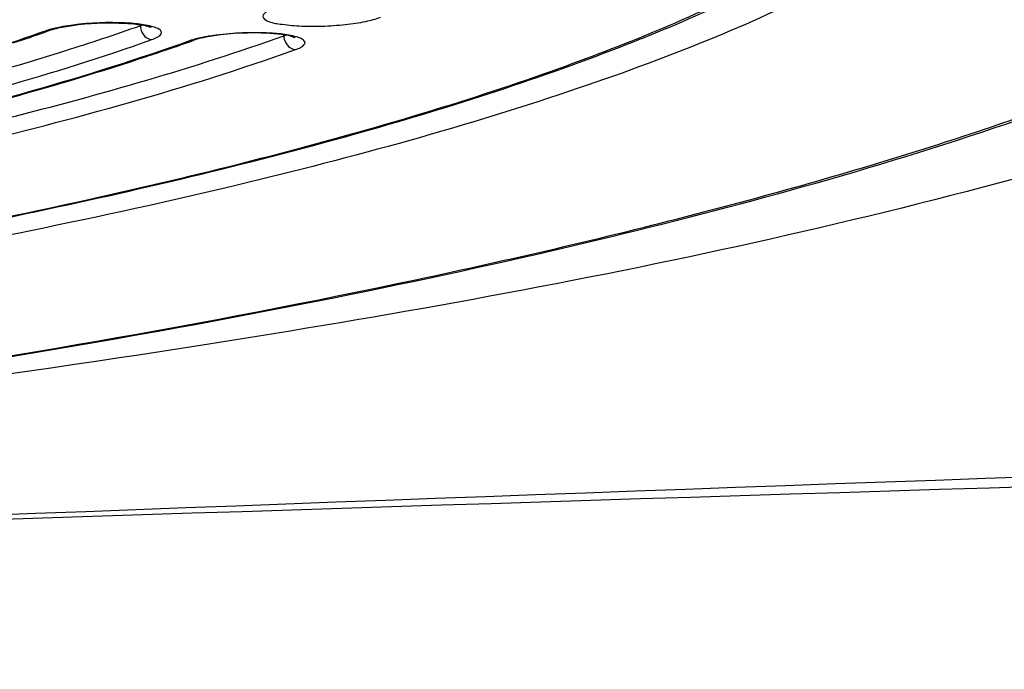
# Model space of a CAD drawing. Units: millimetres. Extents: x 390 to 2093, y 1325 to 2128.
# Drawn here: x 877 to 892, y 1959 to 1969 of the extents above; entities that cross this region are included whole.
import ezdxf

# ---------------------------------------------------------------- set-up
doc = ezdxf.new("R2010")
doc.units = ezdxf.units.MM
doc.header["$LTSCALE"] = 61.468
doc.layers.get('0').update_dxf_attribs({"linetype": 'CONTINUOUS'})
doc.layers.add('_SURFACE', color=7, linetype='CONTINUOUS')

msp = doc.modelspace()

# ---------------------------------------------------------------- linework, layer by layer
at = {"color": 7, "linetype": 'Continuous'}
for p, q in [((877.057, 1968.887), (877.11, 1968.906)), ((877.11, 1968.906), (877.152, 1968.919)), ((878.48, 1968.975), (878.48, 1968.991)), ((878.48, 1968.975), (878.51, 1968.986)), ((879.232, 1968.733), (879.285, 1968.752)), ((880.657, 1968.837), (880.658, 1968.822))]:
    msp.add_line(p, q, dxfattribs=at)
for centre, radius, start, end in [((866.615, 1998.651), 31.543, 288.3597, 289.3326), ((866.706, 2002.428), 35.464, 287.4441, 289.3902), ((868.113, 2000.204), 33.377, 288.5501, 289.4596), ((880.467, 1969.363), 0.573, 289.4984, 292.4417), ((867.34, 2002.493), 35.793, 288.2918, 288.5576), ((1181.531, -6101.561), 8068.891, 91.9266596, 92.2713953), ((1124.703, -5596.686), 7562.251, 91.6250091, 91.9916069)]:
    msp.add_arc(centre, radius, start, end, dxfattribs=at)
for points, knots in [([(1652.254, 1908.441), (1648.418, 1916.107), (1639.316, 1930.897), (1619.767, 1948.057), (1597.472, 1961.06), (1565.846, 1974.556), (1524.434, 1986.313), (1473.8, 1995.916), (1422.701, 2002.674), (1352.943, 2009.242), (1228.01, 2015.769), (1047.484, 2016.154), (902.82, 2010.098), (830.424, 2005.226)], [0, 0, 0, 0, 0.030246, 0.06047, 0.090736, 0.121018, 0.181572, 0.242159, 0.302759, 0.363361, 0.489336, 0.743992, 1, 1, 1, 1]), ([(850.178, 1961.397), (854.086, 1961.557), (861.691, 1962.044), (872.542, 1963.268), (880.877, 1964.683), (886.744, 1966.044), (890.425, 1967.087), (893.537, 1968.182), (896.045, 1969.312), (897.919, 1970.469), (899.174, 1971.642), (899.673, 1972.761), (899.617, 1973.592), (899.29, 1974.426), (898.337, 1975.423), (897.356, 1976.008), (896.778, 1976.304)], [0, 0, 0, 0, 0.207067, 0.403228, 0.577892, 0.654247, 0.721974, 0.780319, 0.828789, 0.867292, 0.896495, 0.918768, 0.929026, 0.939794, 0.965603, 1, 1, 1, 1]), ([(850.178, 1961.387), (853.427, 1961.52), (859.805, 1961.905), (869.052, 1962.83), (877.574, 1964.063), (885.044, 1965.555), (890.459, 1967.035), (894.032, 1968.354), (896.136, 1969.316), (897.824, 1970.309), (899.092, 1971.349), (899.932, 1972.482), (900.128, 1973.35), (900.111, 1973.754)], [0, 0, 0, 0, 0.183714, 0.360864, 0.524913, 0.669941, 0.791044, 0.841535, 0.885013, 0.921571, 0.951865, 0.977172, 1, 1, 1, 1]), ([(892.048, 1972.85), (892.048, 1972.57), (891.874, 1971.947), (891.21, 1971.111), (890.179, 1970.294), (888.778, 1969.489), (887.015, 1968.698), (884.009, 1967.603), (879.454, 1966.371), (873.174, 1965.126), (866.016, 1964.097), (858.255, 1963.324), (850.185, 1962.839), (842.115, 1962.661), (834.354, 1962.796), (827.198, 1963.238), (820.919, 1963.966), (816.359, 1964.825), (813.346, 1965.674), (811.583, 1966.32), (810.181, 1967.01), (809.147, 1967.743), (808.477, 1968.532), (808.308, 1969.139), (808.308, 1969.414)], [0, 0, 0, 0, 0.009564, 0.021191, 0.035931, 0.054228, 0.076209, 0.101833, 0.163375, 0.237037, 0.320281, 0.410107, 0.503222, 0.59619, 0.685579, 0.768116, 0.840834, 0.901243, 0.926252, 0.947602, 0.965277, 0.979442, 0.990618, 1, 1, 1, 1]), ([(809.951, 1968.028), (810.216, 1967.772), (810.869, 1967.285), (812.571, 1966.382), (815.413, 1965.424), (819.578, 1964.502), (824.645, 1963.77), (830.469, 1963.246), (839.238, 1962.845), (850.699, 1962.974), (862.12, 1963.841), (870.794, 1965.002), (876.517, 1966.027), (881.461, 1967.196), (885.483, 1968.473), (888.19, 1969.674), (889.769, 1970.722), (890.358, 1971.266), (890.589, 1971.544)], [0, 0, 0, 0, 0.01336, 0.029285, 0.069638, 0.121424, 0.183702, 0.254923, 0.333147, 0.501556, 0.669717, 0.747638, 0.818453, 0.880235, 0.93146, 0.971229, 0.986882, 1, 1, 1, 1]), ([(810.539, 1967.634), (811.185, 1967.13), (812.949, 1966.252), (816.162, 1965.249), (820.317, 1964.391), (825.299, 1963.709), (830.978, 1963.224), (839.467, 1962.856), (850.541, 1962.982), (861.585, 1963.802), (870.009, 1964.893), (875.623, 1965.86), (880.525, 1966.965), (884.588, 1968.175), (887.7, 1969.448), (889.379, 1970.474), (889.978, 1971.03)], [0, 0, 0, 0, 0.030218, 0.071735, 0.124212, 0.186566, 0.257273, 0.334502, 0.500132, 0.665743, 0.742947, 0.813621, 0.875934, 0.928364, 0.969831, 1, 1, 1, 1]), ([(880.402, 1969.19), (880.374, 1969.174), (880.302, 1969.115), (880.449, 1969.021), (880.625, 1968.997), (880.912, 1968.965), (881.24, 1968.966), (881.579, 1968.988), (881.876, 1969.031), (882.054, 1969.076), (882.125, 1969.105)], [0, 0, 0, 0, 0.050009, 0.099645, 0.203357, 0.354539, 0.533883, 0.717217, 0.8797, 1, 1, 1, 1]), ([(877.266, 1968.948), (877.512, 1969), (877.889, 1969.028), (878.342, 1969.011), (878.546, 1968.985), (878.622, 1968.96)], [0, 0, 0, 0, 0.553977, 0.822581, 1, 1, 1, 1]), ([(878.408, 1969.006), (878.326, 1969.015), (877.977, 1969.033), (877.625, 1969.014), (877.361, 1968.971)], [0, 0, 0, 0, 0.234765, 1, 1, 1, 1]), ([(878.658, 1968.765), (878.685, 1968.775), (878.731, 1968.794), (878.785, 1968.826), (878.812, 1968.872), (878.783, 1968.915), (878.728, 1968.943), (878.602, 1968.984), (878.49, 1968.998), (878.408, 1969.006)], [0, 0, 0, 0, 0.141008, 0.239285, 0.302297, 0.364327, 0.460566, 0.599959, 1, 1, 1, 1]), ([(877.052, 1968.899), (875.895, 1968.49), (873.3, 1967.743), (870.662, 1967.179), (869.219, 1966.907)], [0, 0, 0, 0, 0.455104, 1, 1, 1, 1]), ([(877.361, 1968.971), (877.337, 1968.967), (877.252, 1968.952), (877.167, 1968.934), (877.107, 1968.916)], [0, 0, 0, 0, 0.276806, 1, 1, 1, 1]), ([(878.622, 1968.96), (878.627, 1968.958), (878.635, 1968.956), (878.642, 1968.952), (878.645, 1968.951)], [0, 0, 0, 0, 0.576385, 1, 1, 1, 1]), ([(880.568, 1968.849), (880.484, 1968.858), (880.128, 1968.876), (879.768, 1968.855), (879.499, 1968.806)], [0, 0, 0, 0, 0.234336, 1, 1, 1, 1]), ([(880.581, 1968.854), (880.499, 1968.862), (880.15, 1968.88), (879.798, 1968.86), (879.534, 1968.818)], [0, 0, 0, 0, 0.235126, 1, 1, 1, 1]), ([(880.824, 1968.797), (880.842, 1968.784), (880.731, 1968.833), (880.678, 1968.831), (880.604, 1968.845), (880.568, 1968.849)], [0, 0, 0, 0, 0.252004, 0.582849, 1, 1, 1, 1]), ([(880.836, 1968.613), (880.863, 1968.622), (880.909, 1968.642), (880.962, 1968.674), (880.988, 1968.719), (880.959, 1968.763), (880.903, 1968.79), (880.776, 1968.831), (880.664, 1968.845), (880.581, 1968.854)], [0, 0, 0, 0, 0.140048, 0.237449, 0.299968, 0.362313, 0.459168, 0.599156, 1, 1, 1, 1]), ([(868.362, 1966.3), (870.279, 1966.621), (873.748, 1967.297), (877.16, 1968.236), (878.658, 1968.765)], [0, 0, 0, 0, 0.550339, 1, 1, 1, 1]), ([(879.227, 1968.745), (877.656, 1968.186), (874.061, 1967.2), (870.408, 1966.497), (868.384, 1966.164)], [0, 0, 0, 0, 0.448402, 1, 1, 1, 1]), ([(874.855, 1967.191), (875.396, 1967.314), (877.35, 1967.78), (879.287, 1968.335), (880.658, 1968.822)], [0, 0, 0, 0, 0.275751, 1, 1, 1, 1]), ([(879.534, 1968.818), (879.511, 1968.814), (879.426, 1968.799), (879.341, 1968.78), (879.282, 1968.763)], [0, 0, 0, 0, 0.276876, 1, 1, 1, 1]), ([(879.499, 1968.806), (879.478, 1968.802), (879.406, 1968.787), (879.334, 1968.77), (879.285, 1968.752)], [0, 0, 0, 0, 0.29556, 1, 1, 1, 1]), ([(869.257, 1966.699), (870.724, 1966.96), (873.439, 1967.504), (876.118, 1968.211), (877.338, 1968.594)], [0, 0, 0, 0, 0.538216, 1, 1, 1, 1]), ([(869.367, 1965.885), (871.508, 1966.236), (875.373, 1966.979), (879.174, 1968.022), (880.836, 1968.613)], [0, 0, 0, 0, 0.551651, 1, 1, 1, 1]), ([(869.466, 1966.342), (871.135, 1966.634), (874.199, 1967.245), (877.218, 1968.06), (878.574, 1968.508)], [0, 0, 0, 0, 0.542664, 1, 1, 1, 1])]:
    msp.add_open_spline(points, degree=3, knots=knots, dxfattribs=at)
for points in [[(877.107, 1968.916), (877.088, 1968.911), (877.07, 1968.905), (877.052, 1968.899)], [(877.11, 1968.906), (877.092, 1968.899), (877.072, 1968.897), (877.052, 1968.899)], [(877.152, 1968.919), (877.19, 1968.93), (877.228, 1968.939), (877.266, 1968.948)], [(878.48, 1968.975), (878.483, 1968.909), (878.519, 1968.838), (878.572, 1968.798)], [(878.572, 1968.798), (878.597, 1968.78), (878.627, 1968.768), (878.658, 1968.765)], [(879.282, 1968.763), (879.263, 1968.757), (879.245, 1968.751), (879.227, 1968.745)], [(879.285, 1968.752), (879.267, 1968.746), (879.246, 1968.743), (879.227, 1968.745)], [(880.658, 1968.822), (880.661, 1968.756), (880.696, 1968.685), (880.75, 1968.646)], [(880.75, 1968.646), (880.775, 1968.628), (880.805, 1968.615), (880.836, 1968.613)]]:
    msp.add_open_spline(points, degree=3, dxfattribs=at)
at = {"layer": '_SURFACE', "color": 7, "linetype": 'Continuous'}
msp.add_open_spline([(895.673, 1967.838), (890.505, 1966.116), (878.268, 1963.656), (865.919, 1962.364), (858.966, 1961.896)], degree=3, knots=[0, 0, 0, 0, 0.438716, 1, 1, 1, 1], dxfattribs=at)

doc.saveas('drawing.dxf')
